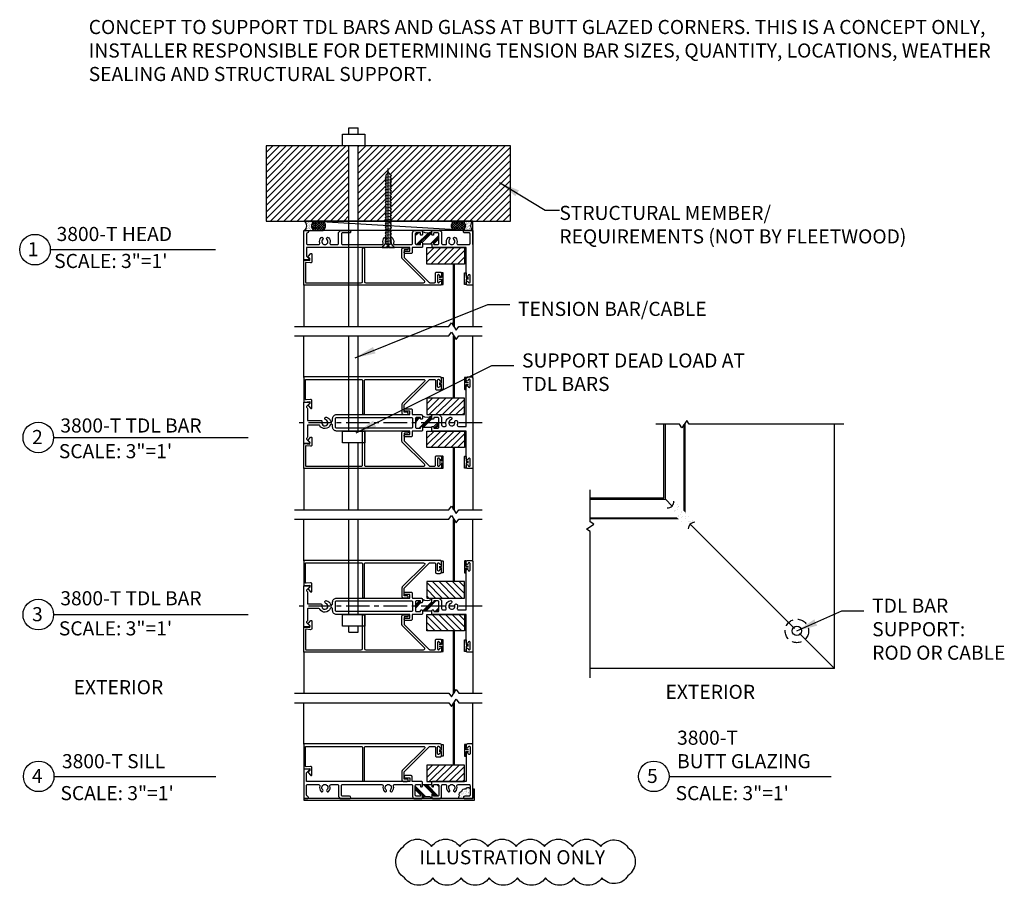
# Model space of a CAD drawing. Units: inches. Extents: x 982 to 1341, y -372 to 75.
# Drawn here: x 1157 to 1183, y -158 to -135 of the extents above; entities that cross this region are included whole.
import ezdxf

# ---------------------------------------------------------------- set-up
doc = ezdxf.new("R2010")
doc.units = ezdxf.units.IN
doc.header["$MEASUREMENT"] = 0
doc.linetypes.add('CENTER', pattern=[2, 1.25, -0.25, 0.25, -0.25])
doc.linetypes.add('HIDDEN', pattern=[0.375, 0.25, -0.125])
for name, color, linetype in [('0 @ 4', 7, 'Continuous'), ('3800-FRAME', 1, 'Continuous'), ('BREAK', 6, 'Continuous'), ('BULB-VINYL SEAL', 200, 'Continuous'), ('CENTERLINE', 2, 'CENTER'), ('DTLBUBBLE', 6, 'Continuous'), ('FASTENER', 5, 'Continuous'), ('FRAME', 1, 'Continuous'), ('GLASS', 7, 'Continuous'), ('SEALANT', 1, 'Continuous'), ('SETTING BLOCK', 4, 'Continuous'), ('SHIM', 1, 'Continuous'), ('SILL PAN', 7, 'Continuous'), ('SILL-PAN', 7, 'Continuous'), ('TEXT', 7, 'Continuous')]:
    doc.layers.add(name, color=color, linetype=linetype)
doc.styles.get("Standard").update_dxf_attribs({"font": 'romans.shx'})
doc.dimstyles.new('1X1', dxfattribs={"dimtxt": 0.09, "dimasz": 0.0625, "dimexe": 0.09375, "dimexo": 0.09375, "dimgap": 0.032, "dimtad": 1, "dimdec": 4, "dimzin": 11, "dimdsep": 46, "dimlunit": 5, "dimtxsty": 'Standard', "dimblk1": 'ARCHTICK', "dimblk2": 'ARCHTICK', "dimsah": 1, "dimcen": 0.09, "dimdle": 0.09375, "dimadec": 0, "dimazin": 0, "dimtfac": 1, "dimtdec": 4, "dimtofl": 0, "dimtmove": 0, "dimatfit": 3, "dimldrblk": 'ARROW', "dimfxl": 0, "dimfrac": 2, "dimtolj": 1, "dimtzin": 0, "dimarcsym": 0})
pattern_1 = [(45, (-0.0875, -1.2185), (-0.088388, 0.088388), [])]

# ---------------------------------------------------------------- blocks, each defined once
blk = doc.blocks.new('3806 MULLION')
h = blk.add_hatch()
h.set_pattern_fill('PLAST', color=256, angle=45, style=0)
h.paths.add_polyline_path([(-0.906, 0.113, 0.414214), (-0.937, 0.144), (-1.033, 0.144, 0.414214), (-1.043, 0.134), (-1.043, 0.118, -0.414214), (-1.068, 0.094, -0.414214), (-1.093, 0.118), (-1.093, 0.188, -0.275826), (-1.344, 0.188), (-1.344, 0.118, -0.414214), (-1.369, 0.094, -0.414214), (-1.394, 0.118), (-1.394, 0.134, 0.414214), (-1.404, 0.144), (-1.5, 0.144, 0.414214), (-1.531, 0.113), (-1.531, -0.113, 0.414214), (-1.5, -0.143), (-1.404, -0.143, 0.414214), (-1.394, -0.133), (-1.394, -0.118, -0.414214), (-1.369, -0.094, -0.414214), (-1.344, -0.118), (-1.093, -0.118, -0.414214), (-1.068, -0.094, -0.414214), (-1.043, -0.118), (-1.043, -0.133, 0.414214), (-1.033, -0.143), (-0.937, -0.143, 0.414214), (-0.906, -0.113)])
blk.add_line((-1.344, -0.118), (-1.093, -0.118))
for points in [[(-1.093, -0.133), (-1.093, -0.118, -0.414214), (-1.068, -0.094, -0.414214), (-1.043, -0.118), (-1.043, -0.133, 0.414214), (-1.033, -0.143), (-0.937, -0.143, 0.414214), (-0.906, -0.113), (-0.906, 0.113, 0.414214), (-0.937, 0.144), (-1.033, 0.144, 0.414214), (-1.043, 0.134), (-1.043, 0.118, -0.414214), (-1.068, 0.094, -0.414214), (-1.093, 0.118), (-1.093, 0.188, -0.414214), (-1.062, 0.219), (-0.937, 0.219, -0.414214), (-0.831, 0.113), (-0.831, -0.062, 0.414214), (-0.8, -0.094), (-0.738, -0.094, 0.517938), (-0.709, -0.052, -0.42659), (-0.608, 0.149, -0.510157), (-0.56, 0.113), (-0.56, 0.112, -0.323599), (-0.586, 0.077, 2.284894), (-0.483, 0.018, -0.323599), (-0.466, 0.058), (-0.465, 0.058, -0.510157), (-0.41, 0.035, -0.142368), (-0.415, -0.052, 0.517938), (-0.386, -0.094), (-0.175, -0.094), (-0.175, 0.91), (-0.175, 0.961, -0.414214), (-0.15, 0.986, -0.399638), (-0.125, 0.962, 0.399638), (-0.1, 0.939), (-0.1, 0.939, 0.414214), (-0.075, 0.964), (-0.075, 1.134, 0.414214), (-0.1, 1.159), (-0.1, 1.159, 0.399638), (-0.125, 1.135, -0.399638), (-0.15, 1.111), (-0.15, 1.111, -0.414214), (-0.175, 1.136), (-0.175, 1.188, -0.414214), (-0.144, 1.219), (-0.031, 1.219, -0.414214), (0, 1.188), (0, 0), (0, -1.188, -0.414214), (-0.031, -1.219), (-0.144, -1.219, -0.414214), (-0.175, -1.188), (-0.175, -1.136, -0.414214), (-0.15, -1.111), (-0.15, -1.111, -0.399638), (-0.125, -1.135, 0.399638), (-0.1, -1.159), (-0.1, -1.159, 0.414214), (-0.075, -1.133), (-0.075, -0.964, 0.414214), (-0.1, -0.938), (-0.1, -0.938, 0.399638), (-0.125, -0.962, -0.399638), (-0.15, -0.986, -0.414214), (-0.175, -0.961), (-0.175, -0.909), (-0.175, -0.219), (-1.078, -0.219), (-1.093, -0.203)], [(-1.344, -0.133), (-1.344, -0.203), (-1.359, -0.219), (-1.612, -0.219), (-1.612, -0.344, -0.414214), (-1.643, -0.374), (-1.799, -0.374, -0.414214), (-1.83, -0.344, -0.414214), (-1.799, -0.312), (-1.674, -0.312), (-1.674, -0.219), (-3.625, -0.219, -0.414214), (-3.731, -0.113), (-3.731, -0.068, 0.414214), (-3.762, -0.037), (-3.764, -0.037, 0.308174), (-3.793, -0.057, -0.627979), (-4.073, -0.078, 0.267949), (-4.1, -0.062), (-4.39, -0.062, 0.414214), (-4.4, -0.072), (-4.4, -0.37, -0.237131), (-4.413, -0.395, 0.457629), (-4.416, -0.441), (-4.346, -0.511, -0.668179), (-4.36, -0.546), (-4.49, -0.546, -0.414214), (-4.5, -0.535), (-4.5, 0), (-4.5, 0.536, -0.414214), (-4.49, 0.546), (-4.36, 0.546, -0.668179), (-4.346, 0.511), (-4.416, 0.441, 0.457629), (-4.413, 0.395, -0.237131), (-4.4, 0.37), (-4.4, 0.073, 0.414214), (-4.39, 0.063), (-4.045, 0.063, -0.500407), (-4.016, 0.023, 2.386509), (-3.914, 0.077, -0.326072), (-3.94, 0.113, -0.502305), (-3.892, 0.149, -0.227368), (-3.793, 0.057, 0.308174), (-3.764, 0.038), (-3.762, 0.038, 0.414214), (-3.731, 0.069), (-3.731, 0.113, -0.414214), (-3.625, 0.219), (-1.674, 0.219), (-1.674, 0.313), (-1.799, 0.313, -0.414214), (-1.83, 0.344, -0.414214), (-1.799, 0.375), (-1.643, 0.375, -0.414214), (-1.612, 0.344), (-1.612, 0.228, 0.414214), (-1.602, 0.219), (-1.375, 0.219, -0.414214), (-1.344, 0.188), (-1.344, 0.118, -0.414214), (-1.369, 0.094, -0.414214), (-1.394, 0.118), (-1.394, 0.134, 0.414214), (-1.404, 0.144), (-1.5, 0.144, 0.414214), (-1.531, 0.113), (-1.531, -0.113, 0.414214), (-1.5, -0.143), (-1.404, -0.143, 0.414214), (-1.394, -0.133), (-1.394, -0.118, -0.414214), (-1.369, -0.094, -0.414214), (-1.344, -0.118)], [(-3.625, -0.143, -0.414214), (-3.656, -0.113), (-3.656, 0.113, -0.414214), (-3.625, 0.144), (-1.637, 0.144, -0.414214), (-1.606, 0.113), (-1.606, -0.113, -0.414214), (-1.637, -0.143)]]:
    blk.add_lwpolyline(points, format="xyb", close=True)
blk.add_arc((-1.219, 0.398), 0.245, 239.1595, 300.8405)
blk = doc.blocks.new('*U45')
at = {"layer": 'FRAME', "xscale": -1, "rotation": 180}
blk.add_blockref('3806 MULLION', (0, 0), dxfattribs=at)
blk = doc.blocks.new('3804 916 GLASS STOP')
blk.add_lwpolyline([(0.91, 0, -0.414214), (0.882, 0.028, -0.414214), (0.91, 0.056), (0.982, 0.056, 0.414214), (0.992, 0.066), (0.992, 0.257), (0.328, 0.921, 0.198912), (0.306, 0.93), (0.187, 0.93, 0.414214), (0.156, 0.899), (0.156, 0.682, -0.414214), (0.125, 0.651), (0.031, 0.651, -0.414214), (0, 0.682), (0, 0.735, -0.414214), (0.025, 0.76, -0.399638), (0.05, 0.737, 0.400364), (0.075, 0.713, 0.414214), (0.1, 0.738), (0.1, 0.908, 0.414214), (0.075, 0.933), (0.075, 0.933, 0.399638), (0.05, 0.909, -0.399638), (0.025, 0.885, -0.414214), (0, 0.91), (0, 0.964, -0.414214), (0.031, 0.995), (3.652, 0.995, -0.414214), (3.662, 0.985), (3.662, 0.337, -0.440011), (3.651, 0.327), (3.502, 0.34), (3.502, 0.287), (3.536, 0.253, -0.395486), (3.537, 0.226), (3.481, 0.162, -0.691708), (3.446, 0.175), (3.446, 0.367, -0.440011), (3.48, 0.398), (3.601, 0.388, 0.440011), (3.612, 0.398), (3.612, 0.92, 0.414214), (3.602, 0.93), (2.131, 0.93, 0.414214), (2.1, 0.899), (2.1, 0.028, -0.414214), (2.072, 0), (2.072, 0, -0.414214), (2.044, 0.028), (2.044, 0.899, 0.414214), (2.013, 0.93), (0.473, 0.93, 0.668179), (0.451, 0.877), (1.039, 0.289, -0.198912), (1.048, 0.267), (1.048, 0.031, -0.414214), (1.017, 0)], format="xyb", close=True)
blk = doc.blocks.new('*U53')
at = {"layer": 'SETTING BLOCK'}
h = blk.add_hatch(dxfattribs=at)
h.set_pattern_fill('ANSI31', color=256, style=0)
h.set_pattern_definition(pattern_1)
h.paths.add_polyline_path([(-1.225, 0.656), (-1.225, 0.219), (-0.225, 0.219), (-0.225, 0.656)])
h = blk.add_hatch(dxfattribs=at)
h.set_pattern_fill('ANSI31', color=256, style=0)
h.set_pattern_definition(pattern_1)
h.paths.add_polyline_path([(-1.225, -0.656), (-1.225, -0.219), (-0.225, -0.219), (-0.225, -0.656)])
at = {"layer": '3800-FRAME'}
for points in [[(-4.5, 1.209), (-4.5, 2.314)], [(0, 1.188), (0, 2.314)], [(-4.5, -1.209), (-4.5, -2.314)], [(0, -1.188), (0, -2.314)]]:
    blk.add_lwpolyline(points, dxfattribs=at)
at = {"layer": 'BREAK'}
for points in [[(-4.75, 2.314), (-0.637, 2.314), (-0.572, 2.412), (-0.441, 2.216), (-0.376, 2.314), (0.25, 2.314)], [(-4.75, -2.314), (-0.637, -2.314), (-0.572, -2.412), (-0.441, -2.216), (-0.376, -2.314), (0.25, -2.314)]]:
    blk.add_lwpolyline(points, dxfattribs=at)
at = {"layer": 'BULB-VINYL SEAL', "linetype": 'Continuous'}
for points in [[(-0.893, 1.061), (-0.838, 1.061), (-0.838, 1.194, -0.414214), (-0.828, 1.204), (-0.798, 1.204, -0.414214), (-0.788, 1.194), (-0.788, 0.899, -0.414214), (-0.798, 0.889), (-0.828, 0.889, -0.414214), (-0.838, 0.899), (-0.838, 1.018), (-0.893, 1.018)], [(-0.12, 1.061), (-0.175, 1.061), (-0.175, 1.194, 0.414214), (-0.185, 1.204), (-0.215, 1.204, 0.414214), (-0.225, 1.194), (-0.225, 0.899, 0.414214), (-0.215, 0.889), (-0.185, 0.889, 0.414214), (-0.175, 0.899), (-0.175, 1.018), (-0.12, 1.018)], [(-0.893, -1.061), (-0.838, -1.061), (-0.838, -1.194, 0.414214), (-0.828, -1.204), (-0.798, -1.204, 0.414214), (-0.788, -1.194), (-0.788, -0.899, 0.414214), (-0.798, -0.889), (-0.828, -0.889, 0.414214), (-0.838, -0.899), (-0.838, -1.018), (-0.893, -1.018)], [(-0.12, -1.061), (-0.175, -1.061), (-0.175, -1.194, -0.414214), (-0.185, -1.204), (-0.215, -1.204, -0.414214), (-0.225, -1.194), (-0.225, -0.899, -0.414214), (-0.215, -0.889), (-0.185, -0.889, -0.414214), (-0.175, -0.899), (-0.175, -1.018), (-0.12, -1.018)]]:
    blk.add_lwpolyline(points, format="xyb", dxfattribs=at)
at = {"layer": 'GLASS'}
for points in [[(-0.225, 2.314, 0, 0, 0), (-0.225, 0.656, 0, 0, 0), (-0.506, 0.656, 0.06, 0.06, 0), (-0.506, 2.314, 0.06, 0.06, 0), (-0.506, 0.656, 0, 0, 0), (-0.788, 0.656, 0, 0, 0), (-0.788, 2.314, 0, 0, 0)], [(-0.225, -2.314, 0, 0, 0), (-0.225, -0.656, 0, 0, 0), (-0.506, -0.656, 0.06, 0.06, 0), (-0.506, -2.314, 0.06, 0.06, 0), (-0.506, -0.656, 0, 0, 0), (-0.788, -0.656, 0, 0, 0), (-0.788, -2.314, 0, 0, 0)]]:
    blk.add_lwpolyline(points, format="xyseb", dxfattribs=at)
at = {"layer": 'SETTING BLOCK'}
for points in [[(-1.225, 0.656), (-1.225, 0.219), (-0.225, 0.219), (-0.225, 0.656)], [(-1.225, -0.656), (-1.225, -0.219), (-0.225, -0.219), (-0.225, -0.656)]]:
    blk.add_lwpolyline(points, close=True, dxfattribs=at)
blk.add_blockref('*U45', (0, 0))
at = {"layer": 'FRAME', "xscale": -1}
blk.add_blockref('3804 916 GLASS STOP', (-0.838, 0.224), dxfattribs=at)
at = {"layer": 'FRAME', "rotation": 180}
blk.add_blockref('3804 916 GLASS STOP', (-0.838, -0.224), dxfattribs=at)
blk = doc.blocks.new('3805_BLOCK_FRAME')
h = blk.add_hatch()
h.set_pattern_fill('PLAST', angle=45, style=0)
h.paths.add_polyline_path([(-0.819, 1.361, 0.414214), (-0.85, 1.392), (-0.946, 1.392, 0.414214), (-0.956, 1.382), (-0.956, 1.351, -0.414214), (-0.98, 1.326, -0.414214), (-1.005, 1.351), (-1.005, 1.423, -0.235384), (-1.256, 1.423), (-1.256, 1.351, -0.414214), (-1.282, 1.326, -0.414214), (-1.306, 1.351), (-1.306, 1.382, 0.414214), (-1.316, 1.392), (-1.413, 1.392, 0.414214), (-1.444, 1.361), (-1.444, 1.111, 0.414214), (-1.413, 1.08), (-1.316, 1.08, 0.414214), (-1.306, 1.09), (-1.306, 1.121, -0.414214), (-1.282, 1.146, -0.414214), (-1.256, 1.121), (-1.256, 1.09), (-1.005, 1.09), (-1.005, 1.121, -0.414214), (-0.98, 1.146, -0.414214), (-0.956, 1.121), (-0.956, 1.09, 0.414214), (-0.946, 1.08), (-0.85, 1.08, 0.414214), (-0.819, 1.111)])
at = {"color": 7}
blk.add_line((-1.005, 1.09), (-1.256, 1.09), dxfattribs=at)
blk.add_line((-1.005, 1.09), (-1.005, 1.015))
blk.add_lwpolyline([(-3.452, 1.454), (-3.193, 1.454, -0.414214), (-3.162, 1.423, -0.414214), (-3.193, 1.392), (-3.381, 1.392, 0.414214), (-3.412, 1.361), (-3.412, 1.111, 0.414214), (-3.381, 1.08), (-2.329, 1.08, 0.5024), (-2.299, 1.12, -0.280293), (-2.262, 1.264, -0.498955), (-2.213, 1.256, -0.334263), (-2.219, 1.219, 2.470836), (-2.106, 1.219, -0.334263), (-2.112, 1.256, -0.498955), (-2.063, 1.264, -0.280293), (-2.026, 1.12, 0.5024), (-1.996, 1.08), (-1.549, 1.08, 0.414214), (-1.518, 1.111), (-1.518, 1.392, -0.414214), (-1.456, 1.454), (-1.287, 1.454, -0.414214), (-1.256, 1.423), (-1.256, 1.351, -0.414214), (-1.282, 1.326, -0.414214), (-1.306, 1.351), (-1.306, 1.382, 0.414214), (-1.316, 1.392), (-1.413, 1.392, 0.414214), (-1.444, 1.361), (-1.444, 1.111, 0.414214), (-1.413, 1.08), (-1.316, 1.08, 0.414214), (-1.306, 1.09), (-1.306, 1.121, -0.414214), (-1.282, 1.146, -0.414214), (-1.256, 1.121), (-1.256, 1.09), (-1.256, 1.015), (-1.271, 1), (-1.524, 1), (-1.524, 0.875, -0.414214), (-1.556, 0.844), (-1.711, 0.844, -0.414214), (-1.742, 0.875, -0.414214), (-1.711, 0.906), (-1.586, 0.906), (-1.586, 1), (-4.338, 1), (-4.338, 0.776, 0.198912), (-4.335, 0.769), (-4.255, 0.69, -0.668179), (-4.263, 0.673), (-4.403, 0.673, -0.414214), (-4.412, 0.683), (-4.412, 1.444, -0.414214), (-4.403, 1.454), (-4.319, 1.454, -0.414214), (-4.287, 1.423, -0.358249), (-4.312, 1.393, 0.358249), (-4.338, 1.362), (-4.338, 1.111, 0.414214), (-4.306, 1.08), (-4.017, 1.08, 0.5024), (-3.987, 1.12, -0.280293), (-3.95, 1.264, -0.498955), (-3.901, 1.256), (-3.901, 1.256, -0.334263), (-3.907, 1.219, 2.470836), (-3.794, 1.219, -0.334263), (-3.8, 1.256), (-3.8, 1.256, -0.498955), (-3.751, 1.264, -0.280293), (-3.714, 1.12, 0.5024), (-3.684, 1.08), (-3.518, 1.08, 0.414214), (-3.487, 1.111), (-3.487, 1.399), (-3.452, 1.434)], format="xyb", close=True)
blk.add_lwpolyline([(-1.005, 1.09), (-1.005, 1.121, -0.414214), (-0.98, 1.146, -0.414214), (-0.956, 1.121), (-0.956, 1.09, 0.414214), (-0.946, 1.08), (-0.85, 1.08, 0.414214), (-0.819, 1.111), (-0.819, 1.361, 0.414214), (-0.85, 1.392), (-0.946, 1.392, 0.414214), (-0.956, 1.382), (-0.956, 1.351, -0.414214), (-0.98, 1.326), (-0.98, 1.326, -0.414214), (-1.005, 1.351), (-1.005, 1.423, -0.414214), (-0.975, 1.454), (-0.806, 1.454, -0.414214), (-0.744, 1.392), (-0.744, 1.111, 0.414214), (-0.712, 1.08), (-0.641, 1.08, 0.5024), (-0.611, 1.12, -0.280293), (-0.574, 1.264, -0.498955), (-0.525, 1.256), (-0.525, 1.256, -0.334263), (-0.531, 1.219, 2.470836), (-0.418, 1.219, -0.334263), (-0.424, 1.256, -0.498955), (-0.375, 1.264, -0.280293), (-0.338, 1.12, 0.5024), (-0.308, 1.08), (-0.018, 1.08, 0.414214), (0.013, 1.111), (0.013, 1.361, 0.414214), (-0.018, 1.392), (-0.131, 1.392, -0.414214), (-0.162, 1.423, -0.414214), (-0.131, 1.454), (0.088, 1.454), (0.088, 0.031, -0.414214), (0.056, 0), (-0.056, 0, -0.414214), (-0.087, 0.031), (-0.087, 0.083, -0.414214), (-0.062, 0.107), (-0.062, 0.107, -0.399638), (-0.038, 0.084, 0.399638), (-0.013, 0.06), (-0.013, 0.06, 0.414214), (0.013, 0.085), (0.013, 0.255, 0.414214), (-0.013, 0.28), (-0.013, 0.28, 0.399638), (-0.038, 0.256, -0.399638), (-0.062, 0.232, -0.414214), (-0.087, 0.257), (-0.087, 0.309), (-0.087, 1), (-0.99, 1), (-1.005, 1.015)], format="xyb")
blk.add_arc((-1.131, 1.675), 0.281, 243.5092, 296.4908, dxfattribs=at)
blk = doc.blocks.new('*U47')
blk.add_blockref('3805_BLOCK_FRAME', (0, 0))
blk = doc.blocks.new('Flat_HD_#8x2p00')
for p, q in [((-0.027, 0.043), (-0.166, 0.043)), ((-0.166, 0.043), (-0.082, -0.057)), ((-0.027, 0.043), (-0.027, -0.002)), ((0, 0.06), (0, -2.063)), ((0.166, 0.043), (0.027, 0.043)), ((0.027, 0.043), (0.027, -0.002)), ((0.166, 0.043), (0.082, -0.057)), ((0.082, -0.057), (-0.082, -0.057)), ((0.027, -0.002), (-0.027, -0.002)), ((0.061, -1.831), (-0.061, -1.849))]:
    blk.add_line(p, q)
at = {"linetype": 'Continuous'}
for p, q in [((-0.044, -0.057), (-0.065, -0.06)), ((0.065, -0.122), (-0.065, -0.141)), ((0.065, -0.204), (-0.065, -0.222)), ((-0.061, -0.057), (-0.061, -0.059)), ((-0.061, -0.08), (-0.061, -0.141)), ((-0.061, -0.162), (-0.061, -0.222)), ((-0.061, -0.243), (-0.061, -0.303)), ((0.061, -0.057), (0.061, -0.102)), ((0.061, -0.123), (0.061, -0.183)), ((0.061, -0.204), (0.061, -0.264)), ((0.065, -0.285), (-0.065, -0.304)), ((0.065, -0.366), (-0.065, -0.385)), ((0.065, -0.448), (-0.065, -0.466)), ((-0.061, -0.324), (-0.061, -0.385)), ((-0.061, -0.406), (-0.061, -0.466)), ((-0.061, -0.487), (-0.061, -0.547)), ((0.061, -0.286), (0.061, -0.346)), ((0.061, -0.367), (0.061, -0.427)), ((0.061, -0.448), (0.061, -0.508)), ((0.065, -0.529), (-0.065, -0.548)), ((0.065, -0.61), (-0.065, -0.629)), ((0.065, -0.692), (-0.065, -0.71)), ((0.065, -0.773), (-0.065, -0.792)), ((-0.061, -0.569), (-0.061, -0.629)), ((-0.061, -0.65), (-0.061, -0.71)), ((-0.061, -0.731), (-0.061, -0.791)), ((0.061, -0.53), (0.061, -0.59)), ((0.061, -0.611), (0.061, -0.671)), ((0.061, -0.692), (0.061, -0.752)), ((0.061, -0.774), (0.061, -0.834)), ((0.065, -0.854), (-0.065, -0.873)), ((0.065, -0.936), (-0.065, -0.954)), ((0.065, -1.017), (-0.065, -1.036)), ((-0.061, -0.813), (-0.061, -0.873)), ((-0.061, -0.894), (-0.061, -0.954)), ((-0.061, -0.975), (-0.061, -1.036)), ((0.061, -0.855), (0.061, -0.915)), ((0.061, -0.936), (0.061, -0.996)), ((0.061, -1.018), (0.061, -1.078)), ((0.065, -1.098), (-0.065, -1.117)), ((0.065, -1.18), (-0.065, -1.199)), ((0.065, -1.261), (-0.065, -1.28)), ((-0.061, -1.057), (-0.061, -1.117)), ((-0.061, -1.138), (-0.061, -1.198)), ((-0.061, -1.219), (-0.061, -1.28)), ((-0.061, -1.301), (-0.061, -1.361)), ((0.061, -1.099), (0.061, -1.159)), ((0.061, -1.18), (0.061, -1.24)), ((0.061, -1.262), (0.061, -1.322)), ((0.065, -1.342), (-0.065, -1.361)), ((0.065, -1.424), (-0.065, -1.443)), ((0.065, -1.505), (-0.065, -1.524)), ((-0.061, -1.382), (-0.061, -1.442)), ((-0.061, -1.463), (-0.061, -1.524)), ((-0.061, -1.545), (-0.061, -1.605)), ((0.061, -1.343), (0.061, -1.403)), ((0.061, -1.424), (0.061, -1.484)), ((0.061, -1.506), (0.061, -1.566)), ((0.065, -1.587), (-0.065, -1.605)), ((0.065, -1.668), (-0.065, -1.687)), ((0.065, -1.749), (-0.065, -1.768)), ((-0.061, -1.626), (-0.061, -1.686)), ((-0.061, -1.707), (-0.061, -1.768)), ((-0.061, -1.789), (-0.061, -1.849)), ((0.061, -1.587), (0.061, -1.647)), ((0.061, -1.669), (0.061, -1.728)), ((0.061, -1.75), (0.061, -1.81)), ((0.061, -1.831), (0.061, -1.889)), ((-0.006, -1.957), (0.006, -1.957))]:
    blk.add_line(p, q, dxfattribs=at)
for centre, radius, start, end in [((-0.061, -0.08), 0.0211, 90, 270), ((-0.061, -0.08), 0.0211, 90, 270), ((-0.061, -0.162), 0.0211, 90, 270), ((-0.061, -0.162), 0.0211, 90, 270), ((-0.061, -0.243), 0.0211, 90, 270), ((0.061, -0.102), 0.0211, 270, 90), ((0.061, -0.183), 0.0211, 270, 90), ((0.061, -0.264), 0.0211, 270, 90), ((-0.061, -0.324), 0.0211, 90, 270), ((-0.061, -0.324), 0.0211, 90, 270), ((-0.061, -0.406), 0.0211, 90, 270), ((-0.061, -0.487), 0.0211, 90, 270), ((0.061, -0.346), 0.0211, 270, 90), ((0.061, -0.427), 0.0211, 270, 90), ((0.061, -0.508), 0.0211, 270, 90), ((-0.061, -0.569), 0.0211, 90, 270), ((-0.061, -0.569), 0.0211, 90, 270), ((-0.061, -0.65), 0.0211, 90, 270), ((-0.061, -0.65), 0.0211, 90, 270), ((-0.061, -0.731), 0.0211, 90, 270), ((0.061, -0.59), 0.0211, 270, 90), ((0.061, -0.671), 0.0211, 270, 90), ((0.061, -0.752), 0.0211, 270, 90), ((-0.061, -0.813), 0.0211, 90, 270), ((-0.061, -0.813), 0.0211, 90, 270), ((-0.061, -0.894), 0.0211, 90, 270), ((-0.061, -0.975), 0.0211, 90, 270), ((-0.061, -0.975), 0.0211, 90, 270), ((-0.061, -1.057), 0.0211, 90, 270), ((0.061, -0.834), 0.0211, 270, 90), ((0.061, -0.915), 0.0211, 270, 90), ((0.061, -0.996), 0.0211, 270, 90), ((-0.061, -1.138), 0.0211, 90, 270), ((-0.061, -1.138), 0.0211, 90, 270), ((-0.061, -1.219), 0.0211, 90, 270), ((-0.061, -1.301), 0.0211, 90, 270), ((-0.061, -1.301), 0.0211, 90, 270), ((0.061, -1.078), 0.0211, 270, 90), ((0.061, -1.159), 0.0211, 270, 90), ((0.061, -1.24), 0.0211, 270, 90), ((0.061, -1.322), 0.0211, 270, 90), ((-0.061, -1.382), 0.0211, 90, 270), ((-0.061, -1.463), 0.0211, 90, 270), ((-0.061, -1.463), 0.0211, 90, 270), ((-0.061, -1.545), 0.0211, 90, 270), ((0.061, -1.403), 0.0211, 270, 90), ((0.061, -1.484), 0.0211, 270, 90), ((0.061, -1.566), 0.0211, 270, 90), ((-0.061, -1.626), 0.0211, 90, 270), ((-0.061, -1.626), 0.0211, 90, 270), ((-0.061, -1.707), 0.0211, 90, 270), ((-0.061, -1.789), 0.0211, 90, 270), ((-0.061, -1.789), 0.0211, 90, 270), ((0.061, -1.647), 0.0211, 270, 90), ((0.061, -1.728), 0.0211, 270, 90), ((0.061, -1.81), 0.0211, 270, 90), ((-0.061, -1.87), 0.0211, 90, 276.2091), ((-0.137, -1.996), 0.131, 20.7051, 53.331), ((-0.006, -1.948), 0.00861, 191.7651, 270), ((0.006, -1.948), 0.00861, 270, 348.2349), ((0.137, -1.996), 0.131, 125.4362, 159.2949)]:
    blk.add_arc(centre, radius, start, end, dxfattribs=at)
blk = doc.blocks.new('_ARCHTICK')
at = {"color": 0, "linetype": 'ByBlock', "const_width": 0.15}
blk.add_lwpolyline([(-0.5, -0.5), (0.5, 0.5)], dxfattribs=at)
blk = doc.blocks.new('ARROW')
at = {"color": 0, "linetype": 'ByBlock'}
blk.add_solid([(-2.2, -0.37), (-2.2, 0.37), (0, 0)], dxfattribs=at)
at = {"layer": 'DEFPOINTS', "color": 0, "linetype": 'ByBlock'}
blk.add_point((0, 0), dxfattribs=at)

msp = doc.modelspace()

# ---------------------------------------------------------------- hatches: boundary and pattern name
h = msp.add_hatch()
h.set_pattern_fill('ANSI31', color=256)
h.paths.add_polyline_path([(1169.8579, -138.78116), (1165.80787, -138.78116), (1165.80787, -140.78116), (1166.52855, -140.78116, -0.51528839), (1166.54334, -140.75016), (1166.54699, -140.74963), (1166.54699, -140.71067, -0.9164522), (1166.54334, -140.66881), (1166.54699, -140.66828), (1166.54699, -140.62933, -0.9164522), (1166.54334, -140.58747), (1166.54699, -140.58694), (1166.54699, -140.54798, -0.9164522), (1166.54334, -140.50612), (1166.54699, -140.50559), (1166.54699, -140.46664, -0.9164522), (1166.54334, -140.42478), (1166.54699, -140.42425), (1166.54699, -140.38529, -0.9164522), (1166.54334, -140.34343), (1166.54699, -140.3429), (1166.54699, -140.30395, -0.9164522), (1166.54334, -140.26209), (1166.54699, -140.26156), (1166.54699, -140.2226, -0.9164522), (1166.54334, -140.18074), (1166.54699, -140.18021), (1166.54699, -140.14126, -0.9164522), (1166.54334, -140.0994), (1166.54699, -140.09887), (1166.54699, -140.05991, -0.9164522), (1166.54334, -140.01805), (1166.54699, -140.01752), (1166.54699, -139.97857, -0.9164522), (1166.54334, -139.93671), (1166.54699, -139.93618), (1166.54699, -139.89722, -0.9164522), (1166.54334, -139.85536), (1166.54699, -139.85483), (1166.54699, -139.81587, -0.9164522), (1166.54334, -139.77402), (1166.54699, -139.77349), (1166.54699, -139.73453, -0.9164522), (1166.54334, -139.69267), (1166.54699, -139.69214), (1166.54699, -139.65318, -0.93014333), (1166.54395, -139.61123), (1166.54699, -139.61078), (1166.54699, -139.55253, 0.14882082), (1166.59363, -139.49205, -0.35527225), (1166.60205, -139.4852), (1166.61981, -139.4852, 0.15746945), (1166.66653, -139.55087, -0.91334071), (1166.67483, -139.59205), (1166.66881, -139.59293), (1166.66881, -139.63209, -0.9164522), (1166.67247, -139.67395), (1166.66881, -139.67448), (1166.66881, -139.71344, -0.9164522), (1166.67247, -139.7553), (1166.66881, -139.75583), (1166.66881, -139.79479, -0.9164522), (1166.67247, -139.83664), (1166.66881, -139.83717), (1166.66881, -139.87613, -0.9164522), (1166.67247, -139.91799), (1166.66881, -139.91852), (1166.66881, -139.95748, -0.9164522), (1166.67247, -139.99934), (1166.66881, -139.99987), (1166.66881, -140.03882, -0.9164522), (1166.67247, -140.08068), (1166.66881, -140.08121), (1166.66881, -140.12017, -0.9164522), (1166.67247, -140.16203), (1166.66881, -140.16256), (1166.66881, -140.20151, -0.9164522), (1166.67247, -140.24337), (1166.66881, -140.2439), (1166.66881, -140.28286, -0.9164522), (1166.67247, -140.32472), (1166.66881, -140.32525), (1166.66881, -140.3642, -0.9164522), (1166.67247, -140.40606), (1166.66881, -140.40659), (1166.66881, -140.44555, -0.9164522), (1166.67247, -140.48741), (1166.66881, -140.48794), (1166.66881, -140.52689, -0.9164522), (1166.67247, -140.56875), (1166.66881, -140.56928), (1166.66881, -140.60824, -0.9164522), (1166.67247, -140.6501), (1166.66881, -140.65063), (1166.66881, -140.68958, -0.9164522), (1166.67247, -140.73144), (1166.66881, -140.73197), (1166.66881, -140.77093, -0.26337821), (1166.6869, -140.78116), (1169.8579, -140.78116)])
h.paths.add_polyline_path([(1165.55787, -138.78116), (1165.38599, -138.78116), (1163.3579, -138.78116), (1163.3579, -140.78116), (1165.55787, -140.78116)])
at = {"layer": 'SEALANT'}
h = msp.add_hatch(dxfattribs=at)
h.set_pattern_fill('AR-SAND', color=256, scale=0.05, style=0)
h.set_pattern_definition([(37.5, (1168.770404, -154.682425), (-0.0031497, 0.096341), [0, -0.076, 0, -0.085, 0, -0.08125]), (7.5, (1168.7704, -154.68243), (0.088489, 0.141107), [0, -0.041, 0, -0.0685, 0, -0.02625]), (327.5, (1168.7089, -154.682425), (0.155707, 0.000283), [0, -0.025, 0, -0.09, 0, -0.1175]), (317.5, (1168.7089, -154.68243), (0.150306, 0.043884), [0, -0.0125, 0, -0.059, 0, -0.0675])])
h.paths.add_polyline_path([(1168.55086, -155.95241, 0.52056705), (1168.49493, -156.0642, 0.50829704), (1168.48972, -156.13643), (1168.6389, -156.13643, -0.41421356), (1168.6079, -156.10543, -0.41421356), (1168.6389, -156.07443), (1168.7519, -156.07443, 0.41421356), (1168.7829, -156.04343), (1168.7829, -155.87511, 0.52056705), (1168.6587, -155.88921, 0.52056705)])
at = {"layer": 'SETTING BLOCK'}
h = msp.add_hatch(dxfattribs=at)
h.set_pattern_fill('ANSI31', color=256, style=0)
h.set_pattern_definition([(45, (1168.7704, -142.48516), (-0.088388, 0.088388), [])])
h.paths.add_polyline_path([(1167.6325, -141.92266), (1167.6325, -141.48516), (1168.6325, -141.48516), (1168.6325, -141.92266)])
h = msp.add_hatch(dxfattribs=at)
h.set_pattern_fill('ANSI31', color=256, style=0)
h.set_pattern_definition([(45, (1168.7704, -148.56661), (-0.0883883, 0.0883883), [])])
h.paths.add_polyline_path([(1167.6325, -145.48875), (1167.6325, -145.92625), (1168.6325, -145.92625), (1168.6325, -145.48875)])
h = msp.add_hatch(dxfattribs=at)
h.set_pattern_fill('ANSI31', color=256, style=0)
h.set_pattern_definition([(45, (1168.7704, -147.36325), (-0.088388, 0.088388), [])])
h.paths.add_polyline_path([(1167.6325, -146.80075), (1167.6325, -146.36325), (1168.6325, -146.36325), (1168.6325, -146.80075)])
h = msp.add_hatch(dxfattribs=at)
h.set_pattern_fill('ANSI31', color=256, style=0)
h.set_pattern_definition([(45, (1168.7704, -158.32278), (-0.0883883, 0.0883883), [])])
h.paths.add_polyline_path([(1167.6325, -155.24493), (1167.6325, -155.68243), (1168.6325, -155.68243), (1168.6325, -155.24493)])
at = {"layer": 'SHIM'}
h = msp.add_hatch(dxfattribs=at)
h.set_pattern_fill('AR-SAND', color=256, scale=0.03, angle=90, style=0)
h.set_pattern_definition([(127.5, (1164.367904, -141.031164), (-0.057805, -0.00189), [0, -0.0456, 0, -0.051, 0, -0.04875]), (97.5, (1164.367904, -141.03116), (-0.084664, 0.053093), [0, -0.0246, 0, -0.0411, 0, -0.01575]), (57.5, (1164.367904, -141.068064), (-0.00017, 0.093424), [0, -0.015, 0, -0.054, 0, -0.0705]), (47.5, (1164.367904, -141.06806), (-0.02633, 0.090184), [0, -0.0075, 0, -0.0354, 0, -0.0405])])
edge = h.paths.add_edge_path()
edge.add_arc((1164.72885, -140.90616), 0.15701, 127.237124, 232.762876, ccw=False)
edge.add_line((1164.63384, -140.78116), (1164.3679, -140.78116))
edge.add_arc((1164.2729, -140.90616), 0.15701, -52.762876, 52.762876, ccw=False)
edge.add_line((1164.3679, -141.03116), (1164.63384, -141.03116))
h = msp.add_hatch(dxfattribs=at)
h.set_pattern_fill('ANSI37', color=256, scale=0.375, angle=180, style=0)
h.set_pattern_definition([(225, (1164.367904, -141.031164), (0.0331456, -0.0331456), []), (315, (1164.367904, -141.031164), (0.0331456, 0.0331456), [])])
edge = h.paths.add_edge_path()
edge.add_line((1164.63384, -141.03116), (1164.87579, -141.03116))
edge.add_arc((1164.78078, -140.90616), 0.15701, 307.237124, 412.762876)
edge.add_line((1164.87579, -140.78116), (1164.63384, -140.78116))
edge.add_arc((1164.72885, -140.90616), 0.15701, 127.237124, 232.762876)
h = msp.add_hatch(dxfattribs=at)
h.set_pattern_fill('ANSI37', color=256, scale=0.375, angle=180, style=0)
h.set_pattern_definition([(225, (1164.590517, -141.031164), (0.03314563, -0.03314563), []), (315, (1164.590517, -141.031164), (0.03314563, 0.03314563), [])])
edge = h.paths.add_edge_path()
edge.add_line((1168.59197, -141.03116), (1168.35002, -141.03116))
edge.add_arc((1168.44502, -140.90616), 0.15701, 127.237124, 232.762876, ccw=False)
edge.add_line((1168.35002, -140.78116), (1168.59197, -140.78116))
edge.add_arc((1168.49696, -140.90616), 0.15701, -52.762876, 52.762876, ccw=False)
h = msp.add_hatch(dxfattribs=at)
h.set_pattern_fill('AR-SAND', color=256, scale=0.03, angle=90, style=0)
h.set_pattern_definition([(127.5, (1164.590517, -141.031164), (-0.0578047, -0.0018898), [0, -0.0456, 0, -0.051, 0, -0.04875]), (97.5, (1164.59052, -141.03116), (-0.0846644, 0.0530933), [0, -0.0246, 0, -0.0411, 0, -0.01575]), (57.5, (1164.590517, -141.068064), (-0.0001698, 0.09342426), [0, -0.015, 0, -0.054, 0, -0.0705]), (47.5, (1164.59052, -141.06806), (-0.0263303, 0.0901838), [0, -0.0075, 0, -0.0354, 0, -0.0405])])
edge = h.paths.add_edge_path()
edge.add_arc((1168.49696, -140.90616), 0.15701, 307.237124, 412.762876)
edge.add_line((1168.59197, -140.78116), (1168.8579, -140.78116))
edge.add_arc((1168.95291, -140.90616), 0.15701, 127.237124, 232.762876)
edge.add_line((1168.8579, -141.03116), (1168.59197, -141.03116))
h = msp.add_hatch(dxfattribs=at)
h.set_pattern_fill('AR-SAND', color=256, scale=0.1, angle=90, style=0)
h.set_pattern_definition([(127.5, (0, 0), (-0.192682377, -0.006299336), [0, -0.152, 0, -0.17, 0, -0.1625]), (97.5, (0, 0), (-0.282214607, 0.17697767), [0, -0.082, 0, -0.137, 0, -0.0525]), (57.5, (-8e-18, -0.123), (-0.000565905, 0.311414186), [0, -0.05, 0, -0.18, 0, -0.235]), (47.5, (-8e-18, -0.123), (-0.087767556, 0.30061266), [0, -0.025, 0, -0.118, 0, -0.135])])
h.paths.add_polyline_path([(1174.48496, -148.50811), (1174.20371, -148.22686, -0.47888463), (1174.02693, -148.40363), (1174.30818, -148.68488), (1174.58943, -148.96613, -0.41522176), (1174.76621, -148.78936)])

# ---------------------------------------------------------------- linework, layer by layer
for p, q in [((1165.55787, -138.30529), (1165.80787, -138.30529)), ((1165.55787, -138.46866), (1165.55787, -138.30529)), ((1165.80787, -138.46866), (1165.80787, -138.30529)), ((1165.55787, -143.58071), (1165.55787, -138.78116)), ((1165.80787, -143.58071), (1165.80787, -138.78116)), ((1168.8579, -141.40616), (1168.8579, -140.78116)), ((1165.55787, -146.36325), (1165.55787, -143.83071)), ((1165.80787, -146.36325), (1165.80787, -143.83071)), ((1165.55787, -148.45879), (1165.55787, -146.67575)), ((1165.80787, -148.45879), (1165.80787, -146.67575)), ((1165.55787, -151.24134), (1165.55787, -148.70879)), ((1165.80787, -151.24134), (1165.80787, -148.70879)), ((1165.55787, -151.71311), (1165.55787, -151.55384)), ((1165.80787, -151.71311), (1165.80787, -151.55384)), ((1165.55787, -151.71311), (1165.80787, -151.71311))]:
    msp.add_line(p, q)
for points in [[(1165.97974, -138.78116), (1165.38599, -138.78116), (1165.38599, -138.46866), (1165.97974, -138.46866)], [(1165.97974, -146.67575), (1165.38599, -146.67575), (1165.38599, -146.36325), (1165.97974, -146.36325)], [(1165.97974, -151.55384), (1165.38599, -151.55384), (1165.38599, -151.24134), (1165.97974, -151.24134)]]:
    msp.add_lwpolyline(points, close=True)
msp.add_lwpolyline([(1163.3579, -138.78116), (1163.3579, -140.78116), (1169.8579, -140.78116), (1169.8579, -138.78116), (1163.3579, -138.78116)])
msp.add_lwpolyline([(1167.00897, -157.41052, -0.52056705), (1167.75897, -157.41052, -0.52056705), (1168.50897, -157.41052, -0.52056705), (1169.25897, -157.41052, -0.52056705), (1170.00897, -157.41052, -0.52056705), (1170.75897, -157.41052, -0.52056705), (1171.50897, -157.41052, -0.52056705), (1172.25897, -157.41052, -0.52056705), (1172.98298, -157.4365, -0.52056705), (1172.98298, -158.1865, -0.52056705), (1172.29276, -158.24627, -0.52056705), (1171.54276, -158.24627, -0.52056705), (1170.79276, -158.24627, -0.52056705), (1170.04276, -158.24627, -0.52056705), (1169.29276, -158.24627, -0.52056705), (1168.54276, -158.24627, -0.52056705), (1167.79276, -158.24627, -0.52056705), (1167.04276, -158.24627, -0.52056705)], format="xyb", close=True)
at = {"linetype": 'HIDDEN'}
msp.add_circle((1177.47846, -151.67838), 0.3125, dxfattribs=at)
msp.add_circle((1177.47846, -151.67838), 0.125)
for centre, radius, start, end in [((1174.0442, -148.24412), 0.16044, 263.821912, 6.178088), ((1174.7659, -148.96583), 0.17647, 89.901424, 180.098576)]:
    msp.add_arc(centre, radius, start, end)
at = {"layer": '3800-FRAME'}
for p, q in [((1173.97846, -148.17838), (1173.97846, -146.17838)), ((1178.47846, -152.67838), (1178.47846, -146.17838)), ((1171.97846, -148.17838), (1173.97846, -148.17838)), ((1173.97846, -148.17838), (1174.15765, -148.35757)), ((1174.64112, -148.84104), (1177.41217, -151.61209)), ((1177.54475, -151.74467), (1178.47846, -152.67838)), ((1178.47846, -152.67838), (1171.97846, -152.67838))]:
    msp.add_line(p, q, dxfattribs=at)
for points in [[(1164.3579, -142.47516), (1164.3579, -143.58071)], [(1168.8579, -142.45416), (1168.8579, -143.58071)], [(1164.3579, -144.93625), (1164.3579, -143.83071)], [(1168.8579, -144.95725), (1168.8579, -143.83071)], [(1164.3579, -147.35325), (1164.3579, -148.45879)], [(1168.8579, -147.33225), (1168.8579, -148.45879)], [(1164.3579, -154.69243), (1164.3579, -153.58688)], [(1168.8579, -154.71343), (1168.8579, -153.58688)]]:
    msp.add_lwpolyline(points, dxfattribs=at)
at = {"layer": 'BREAK'}
for points in [[(1164.1079, -143.58071), (1168.22089, -143.58071), (1168.28615, -143.48244), (1168.41666, -143.67897), (1168.48192, -143.58071), (1169.1079, -143.58071)], [(1164.1079, -143.83071), (1168.22089, -143.83071), (1168.28615, -143.73244), (1168.41666, -143.92897), (1168.48192, -143.83071), (1169.1079, -143.83071)], [(1178.72846, -146.17838), (1174.61547, -146.17838), (1174.55021, -146.08012), (1174.4197, -146.27665), (1174.35445, -146.17838), (1173.72846, -146.17838)], [(1171.97846, -152.92838), (1171.97846, -149.0343), (1171.88019, -148.96904), (1172.07672, -148.83853), (1171.97846, -148.77327), (1171.97846, -147.92838)], [(1164.1079, -148.45879), (1168.22089, -148.45879), (1168.28615, -148.36053), (1168.41666, -148.55706), (1168.48192, -148.45879), (1169.1079, -148.45879)], [(1164.1079, -153.58688), (1168.22089, -153.58688), (1168.28615, -153.68515), (1168.41666, -153.48862), (1168.48192, -153.58688), (1169.1079, -153.58688)]]:
    msp.add_lwpolyline(points, dxfattribs=at)
at = {"layer": 'BULB-VINYL SEAL', "linetype": 'Continuous'}
for points in [[(1167.96441, -142.32763), (1168.0199, -142.32763), (1168.0199, -142.46114, 0.41421356), (1168.0299, -142.47114), (1168.06015, -142.47114, 0.41421356), (1168.07015, -142.46114), (1168.07015, -142.16518, 0.41421356), (1168.06015, -142.15518), (1168.0299, -142.15518, 0.41421356), (1168.0199, -142.16518), (1168.0199, -142.28477), (1167.96441, -142.28477)], [(1168.73839, -142.32763), (1168.6829, -142.32763), (1168.6829, -142.46114, -0.41421356), (1168.6729, -142.47114), (1168.64265, -142.47114, -0.41421356), (1168.63265, -142.46114), (1168.63265, -142.16518, -0.41421356), (1168.64265, -142.15518), (1168.6729, -142.15518, -0.41421356), (1168.6829, -142.16518), (1168.6829, -142.28477), (1168.73839, -142.28477)], [(1167.96441, -145.08378), (1168.0199, -145.08378), (1168.0199, -144.95027, -0.41421356), (1168.0299, -144.94027), (1168.06015, -144.94027, -0.41421356), (1168.07015, -144.95027), (1168.07015, -145.24623, -0.41421356), (1168.06015, -145.25623), (1168.0299, -145.25623, -0.41421356), (1168.0199, -145.24623), (1168.0199, -145.12665), (1167.96441, -145.12665)], [(1168.73839, -145.08378), (1168.6829, -145.08378), (1168.6829, -144.95027, 0.41421356), (1168.6729, -144.94027), (1168.64265, -144.94027, 0.41421356), (1168.63265, -144.95027), (1168.63265, -145.24623, 0.41421356), (1168.64265, -145.25623), (1168.6729, -145.25623, 0.41421356), (1168.6829, -145.24623), (1168.6829, -145.12665), (1168.73839, -145.12665)], [(1167.96441, -147.20572), (1168.0199, -147.20572), (1168.0199, -147.33923, 0.41421356), (1168.0299, -147.34923), (1168.06015, -147.34923, 0.41421356), (1168.07015, -147.33923), (1168.07015, -147.04327, 0.41421356), (1168.06015, -147.03327), (1168.0299, -147.03327, 0.41421356), (1168.0199, -147.04327), (1168.0199, -147.16286), (1167.96441, -147.16286)], [(1168.73839, -147.20572), (1168.6829, -147.20572), (1168.6829, -147.33923, -0.41421356), (1168.6729, -147.34923), (1168.64265, -147.34923, -0.41421356), (1168.63265, -147.33923), (1168.63265, -147.04327, -0.41421356), (1168.64265, -147.03327), (1168.6729, -147.03327, -0.41421356), (1168.6829, -147.04327), (1168.6829, -147.16286), (1168.73839, -147.16286)], [(1167.96441, -154.83996), (1168.0199, -154.83996), (1168.0199, -154.70645, -0.41421356), (1168.0299, -154.69645), (1168.06015, -154.69645, -0.41421356), (1168.07015, -154.70645), (1168.07015, -155.00241, -0.41421356), (1168.06015, -155.01241), (1168.0299, -155.01241, -0.41421356), (1168.0199, -155.00241), (1168.0199, -154.88282), (1167.96441, -154.88282)], [(1168.73839, -154.83996), (1168.6829, -154.83996), (1168.6829, -154.70645, 0.41421356), (1168.6729, -154.69645), (1168.64265, -154.69645, 0.41421356), (1168.63265, -154.70645), (1168.63265, -155.00241, 0.41421356), (1168.64265, -155.01241), (1168.6729, -155.01241, 0.41421356), (1168.6829, -155.00241), (1168.6829, -154.88282), (1168.73839, -154.88282)]]:
    msp.add_lwpolyline(points, format="xyb", dxfattribs=at)
at = {"layer": 'CENTERLINE', "ltscale": 0.5}
for p, q in [((1169.1079, -146.14475), (1164.1079, -146.14475)), ((1169.1079, -151.02284), (1164.1079, -151.02284))]:
    msp.add_line(p, q, dxfattribs=at)
at = {"layer": 'DTLBUBBLE'}
for p, q in [((1157.61565, -141.54081), (1162.0069, -141.54081)), ((1157.70414, -146.53382), (1162.87912, -146.53382)), ((1157.70414, -151.245), (1162.87912, -151.245)), ((1157.71373, -155.5446), (1162.02322, -155.5446)), ((1174.07866, -155.5446), (1178.38815, -155.5446))]:
    msp.add_line(p, q, dxfattribs=at)
for centre in [(1157.20835, -141.54081), (1157.29684, -146.53382), (1157.29684, -151.245), (1157.30643, -155.5446), (1173.67136, -155.5446)]:
    msp.add_circle(centre, 0.4073, dxfattribs=at)
at = {"layer": 'GLASS'}
for points in [[(1168.63265, -143.58071, 0, 0, 0), (1168.63265, -141.92266, 0, 0, 0), (1168.3514, -141.92266, 0.06, 0.06, 0), (1168.3514, -143.58071, 0.06, 0.06, 0), (1168.3514, -141.92266, 0, 0, 0), (1168.07015, -141.92266, 0, 0, 0), (1168.07015, -143.58071, 0, 0, 0)], [(1168.63265, -143.83071, 0, 0, 0), (1168.63265, -145.48875, 0, 0, 0), (1168.3514, -145.48875, 0.06, 0.06, 0), (1168.3514, -143.83071, 0.06, 0.06, 0), (1168.3514, -145.48875, 0, 0, 0), (1168.07015, -145.48875, 0, 0, 0), (1168.07015, -143.83071, 0, 0, 0)], [(1174.20371, -146.17838, 0, 0, 0), (1174.20371, -148.22686, 0, 0, 0), (1174.48496, -148.50811, 0.06, 0.06, 0), (1174.48496, -146.17838, 0.06, 0.06, 0), (1174.48496, -148.50811, 0, 0, 0), (1174.76621, -148.78936, 0, 0, 0), (1174.76621, -146.17838, 0, 0, 0)], [(1168.63265, -148.45879, 0, 0, 0), (1168.63265, -146.80075, 0, 0, 0), (1168.3514, -146.80075, 0.06, 0.06, 0), (1168.3514, -148.45879, 0.06, 0.06, 0), (1168.3514, -146.80075, 0, 0, 0), (1168.07015, -146.80075, 0, 0, 0), (1168.07015, -148.45879, 0, 0, 0)], [(1171.97846, -148.40363, 0, 0, 0), (1174.02693, -148.40363, 0, 0, 0), (1174.30818, -148.68488, 0.06, 0.06, 0), (1171.97846, -148.68488, 0.06, 0.06, 0), (1174.30818, -148.68488, 0, 0, 0), (1174.58943, -148.96613, 0, 0, 0), (1171.97846, -148.96613, 0, 0, 0)], [(1168.63265, -153.58688, 0, 0, 0), (1168.63265, -155.24493, 0, 0, 0), (1168.3514, -155.24493, 0.06, 0.06, 0), (1168.3514, -153.58688, 0.06, 0.06, 0), (1168.3514, -155.24493, 0, 0, 0), (1168.07015, -155.24493, 0, 0, 0), (1168.07015, -153.58688, 0, 0, 0)]]:
    msp.add_lwpolyline(points, format="xyseb", dxfattribs=at)
at = {"layer": 'SEALANT'}
msp.add_lwpolyline([(1168.7829, -155.87511, 0.52056705), (1168.6587, -155.88921, 0.52056705), (1168.55086, -155.95241, 0.52056705), (1168.49493, -156.0642, 0.50829704), (1168.48972, -156.13643, 0.50829704)], format="xyb", dxfattribs=at)
at = {"layer": 'SETTING BLOCK'}
for points in [[(1167.6325, -141.92266), (1167.6325, -141.48516), (1168.6325, -141.48516), (1168.6325, -141.92266)], [(1167.6325, -145.48875), (1167.6325, -145.92625), (1168.6325, -145.92625), (1168.6325, -145.48875)], [(1167.6325, -146.80075), (1167.6325, -146.36325), (1168.6325, -146.36325), (1168.6325, -146.80075)], [(1167.6325, -155.24493), (1167.6325, -155.68243), (1168.6325, -155.68243), (1168.6325, -155.24493)]]:
    msp.add_lwpolyline(points, close=True, dxfattribs=at)
at = {"layer": 'SHIM'}
for points in [[(1164.63384, -141.03116, -0.49600057), (1164.63384, -140.78116), (1164.3679, -140.78116, -0.49600057), (1164.3679, -141.03116)], [(1164.63384, -141.03116), (1164.87579, -141.03116, 0.49600057), (1164.87579, -140.78116), (1164.63384, -140.78116, 0.49600057)], [(1168.59197, -141.03116), (1168.35002, -141.03116, -0.49600057), (1168.35002, -140.78116), (1168.59197, -140.78116, -0.49600057)], [(1168.59197, -141.03116, 0.49600057), (1168.59197, -140.78116), (1168.8579, -140.78116, 0.49600057), (1168.8579, -141.03116)]]:
    msp.add_lwpolyline(points, format="xyb", close=True, dxfattribs=at)
msp.add_lwpolyline([(1168.8579, -141.03116), (1168.8579, -140.78116), (1164.6799, -140.78116), (1168.8579, -141.03116), (1164.6799, -141.03116), (1164.6799, -140.78116)], dxfattribs=at)
at = {"layer": 'SILL PAN'}
for p, q in [((1173.93846, -148.13838), (1173.93846, -146.17838)), ((1171.97846, -148.13838), (1173.93846, -148.13838))]:
    msp.add_line(p, q, dxfattribs=at)
at = {"layer": 'SILL-PAN'}
msp.add_lwpolyline([(1164.3579, -156.17643), (1168.8979, -156.17643), (1168.8979, -155.88643), (1168.8579, -155.88643), (1168.8579, -156.13643), (1164.3579, -156.13643)], close=True, dxfattribs=at)

# ---------------------------------------------------------------- block references
at = {"extrusion": (0, 0, -1), "zscale": -1, "rotation": 180}
msp.add_blockref('*U45', (-1168.8579, -146.14475), dxfattribs=at)
at = {"xscale": -1, "rotation": 180}
msp.add_blockref('*U53', (1168.8579, -151.02284), dxfattribs=at)
at = {"layer": '3800-FRAME'}
msp.add_blockref('*U47', (1168.7704, -142.48516), dxfattribs=at)
at = {"layer": '3800-FRAME', "xscale": -1, "rotation": 180}
msp.add_blockref('*U47', (1168.7704, -154.68243), dxfattribs=at)
at = {"layer": 'FASTENER', "rotation": 180}
msp.add_blockref('Flat_HD_#8x2p00', (1166.6079, -141.44189), dxfattribs=at)
at = {"layer": 'FRAME', "rotation": 180}
for p in [(1168.0199, -141.49016), (1168.0199, -146.36825)]:
    msp.add_blockref('3804 916 GLASS STOP', p, dxfattribs=at)
at = {"layer": 'FRAME', "xscale": -1}
for p in [(1168.0199, -145.92125), (1168.0199, -155.67743)]:
    msp.add_blockref('3804 916 GLASS STOP', p, dxfattribs=at)

# ---------------------------------------------------------------- texts
at = {"layer": 'TEXT'}
for s, p in [('1', (1157.01648, -141.71662)), ('SCALE: 3"=1\'', (1157.71912, -142.02891)), ('2', (1157.13078, -146.70963)), ('SCALE: 3"=1\'', (1157.84292, -147.08633)), ('3', (1157.13078, -151.4208)), ('SCALE: 3"=1\'', (1157.84292, -151.7975)), ('EXTERIOR', (1158.23684, -153.36124)), ('EXTERIOR', (1173.98314, -153.48515)), ('4', (1157.12602, -155.72041)), ('5', (1173.49095, -155.72041)), ('SCALE: 3"=1\'', (1157.88571, -156.17822)), ('SCALE: 3"=1\'', (1174.25063, -156.17822))]:
    msp.add_text(s, height=0.375, dxfattribs=at).set_placement(p)
at = {"layer": 'TEXT', "char_height": 0.375, "attachment_point": 7}
for s, insert, width in [('CONCEPT TO SUPPORT TDL BARS AND GLASS AT BUTT GLAZED CORNERS. THIS IS A CONCEPT ONLY, INSTALLER RESPONSIBLE FOR DETERMINING TENSION BAR SIZES, QUANTITY, LOCATIONS, WEATHER SEALING AND STRUCTURAL SUPPORT.', (1158.63783, -137.1753), 24.0474037), ('STRUCTURAL MEMBER/\\PREQUIREMENTS (NOT BY FLEETWOOD)', (1171.15888, -141.49312), 48.8620799), ('3800-T HEAD', (1157.78298, -141.42865), 48.8620799), ('TENSION BAR/CABLE', (1170.05665, -143.41973), 48.8620799), ('SUPPORT DEAD LOAD AT \\PTDL BARS', (1170.16604, -145.41629), 48.8620799), ('\\pt2.625;3800-T TDL BAR', (1157.88296, -146.40306), 48.8620799), ('3800-T TDL BAR', (1157.88296, -151.11423), 48.8620799), ('TDL BAR \\PSUPPORT:\\PROD OR CABLE', (1179.4813, -152.56159), 48.8620799), ('3800-T\\PBUTT GLAZING', (1174.29067, -155.44656), 7.3936781), ('3800-T SILL', (1157.92574, -155.44656), 48.8620799), ('ILLUSTRATION ONLY', (1167.43491, -158.00035), 48.8620799)]:
    msp.add_mtext(s, dxfattribs=dict(at, insert=insert, width=width))

# ---------------------------------------------------------------- leaders
at = {"layer": '0 @ 4'}
for points, override in [([(1169.56483, -139.75907), (1170.78388, -140.4892), (1171.15888, -140.4892)], {"dimscale": 4, "dimtad": 0}), ([(1165.72384, -144.4188), (1169.2524, -143.00073), (1169.83853, -143.00073)], {"dimscale": 4, "dimgap": 0.032, "dimtad": 0}), ([(1165.75124, -146.41463), (1169.36179, -144.62478), (1169.94792, -144.62478)], {"dimscale": 4, "dimgap": 0.032, "dimtad": 0}), ([(1177.47846, -151.67838), (1178.67706, -151.14515), (1179.26319, -151.14515)], {"dimscale": 4, "dimgap": 0.032, "dimtad": 0})]:
    msp.add_leader(points, dimstyle='1X1', override=override, dxfattribs=at)

doc.saveas('drawing.dxf')
